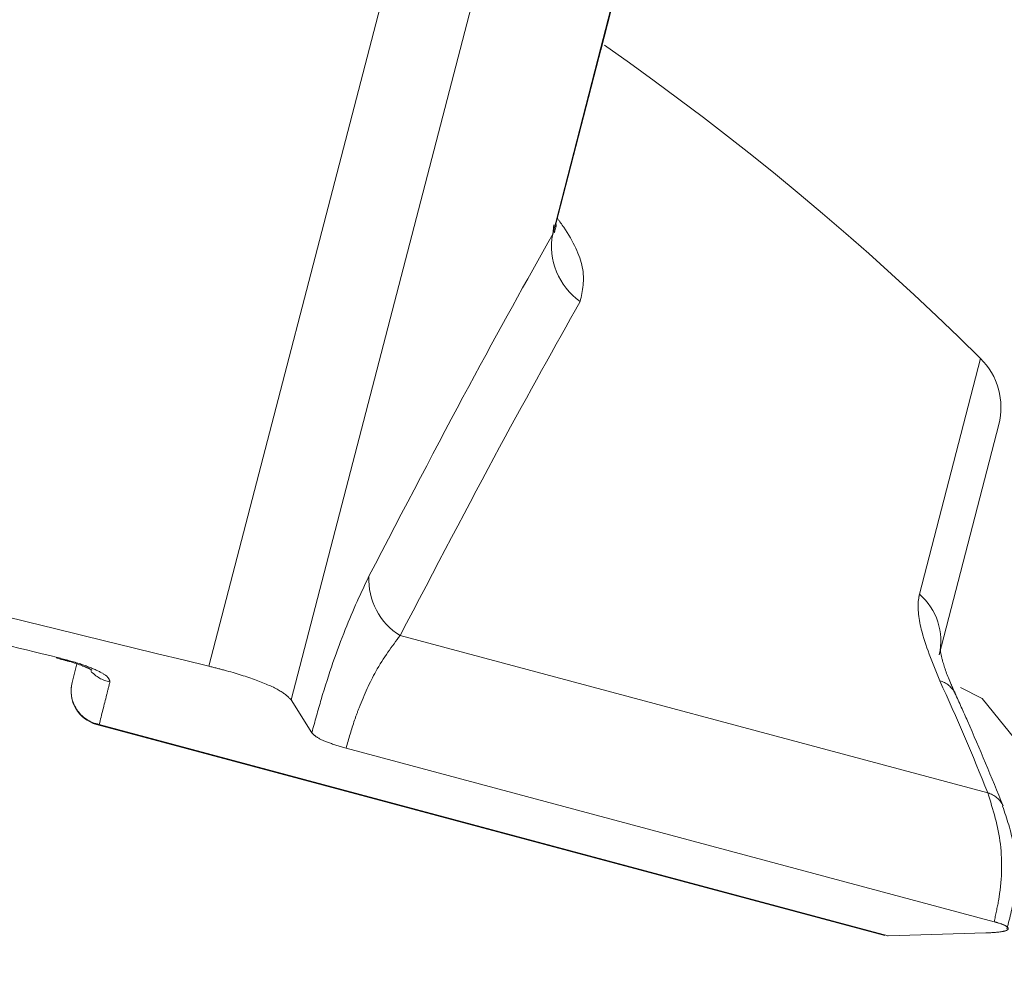
# Model space of a CAD drawing. Units: inches. Extents: x 4 to 149, y 2 to 97.
# Drawn here: x 67 to 68, y 78 to 79 of the extents above; entities that cross this region are included whole.
import ezdxf

# ---------------------------------------------------------------- set-up
doc = ezdxf.new("R2010")
doc.units = ezdxf.units.IN
doc.header["$LTSCALE"] = 9
doc.header["$MEASUREMENT"] = 0
doc.linetypes.add('PHANTOM', pattern=[0.5, 0.25, -0.05, 0.05, -0.05, 0.05, -0.05])
doc.layers.add('LAYER_1', color=5, linetype='Continuous')
doc.styles.add('SLDTEXTSTYLE0', font='TXT', dxfattribs={"width": 0.75})
doc.dimstyles.new('SLDDIMSTYLE0', dxfattribs={"dimtxt": 1.125, "dimasz": 0.9, "dimexe": 0, "dimexo": 0.0625, "dimgap": 0.28125, "dimtad": 0, "dimtih": 1, "dimtoh": 1, "dimrnd": 1e-09, "dimzin": 12, "dimdsep": 46, "dimtxsty": 'SLDTEXTSTYLE0', "dimsah": 1, "dimcen": 0.09, "dimadec": 0, "dimazin": 3, "dimtfac": 1, "dimtofl": 0, "dimtmove": 0, "dimatfit": 3, "dimfxl": 1, "dimfrac": 2, "dimtolj": 1, "dimtzin": 12, "dimarcsym": 0})
doc.dimstyles.new('SLDDIMSTYLE2', dxfattribs={"dimtxt": 1.125, "dimasz": 0.9, "dimexe": 0, "dimexo": 0.0625, "dimgap": 0.28125, "dimtad": 0, "dimtih": 1, "dimtoh": 1, "dimdec": 4, "dimlfac": 9, "dimzin": 12, "dimdsep": 46, "dimtxsty": 'SLDTEXTSTYLE0', "dimsah": 1, "dimcen": 0.09, "dimadec": 0, "dimazin": 3, "dimtfac": 1, "dimtdec": 0, "dimtofl": 0, "dimtmove": 0, "dimatfit": 3, "dimfxl": 1, "dimfrac": 2, "dimtolj": 1, "dimtzin": 12, "dimarcsym": 0})

# ---------------------------------------------------------------- blocks, each defined once
blk = doc.blocks.new('_D_2')
at = {"layer": 'LAYER_1'}
for p, q in [((69.21197, 86.51923), (79.96489, 86.51923)), ((68.30895, 80.17529), (78.76099, 77.37467))]:
    blk.add_line(p, q, dxfattribs=at)
for start, end in [(354.923514, 0), (345, 348.990346)]:
    blk.add_arc((44.63306, 86.51923), 34.88183, start, end, dxfattribs=at)
for points in [[(79.51489, 86.51923), (79.2783, 85.6222), (79.72826, 85.6164)], [(78.32632, 77.49114), (78.76609, 78.30798), (78.32996, 78.41883)]]:
    blk.add_solid(points, dxfattribs=at)
at = {"layer": 'LAYER_1', "char_height": 1.125, "attachment_point": 1, "style": 'SLDTEXTSTYLE0'}
for s, insert in [('15°', (77.58519, 83.09539, -1.80719)), ('MAX ANGLE', (74.75081, 81.30789, -1.80719))]:
    blk.add_mtext(s, dxfattribs=dict(at, insert=insert))
blk = doc.blocks.new('_D_3')
at = {"layer": 'LAYER_1'}
for p, q in [((60.26197, 84.78492), (60.26197, 71.21929)), ((42.55447, 83.92996), (42.55447, 71.21929)), ((42.55447, 71.66929), (60.26197, 71.66929)), ((60.26197, 71.66929), (63.44121, 71.66929))]:
    blk.add_line(p, q, dxfattribs=at)
for points in [[(42.55447, 71.66929), (43.45447, 71.44429), (43.45447, 71.89429)], [(60.26197, 71.66929), (59.36197, 71.89429), (59.36197, 71.44429)]]:
    blk.add_solid(points, dxfattribs=at)
at = {"layer": 'LAYER_1', "char_height": 1.125, "attachment_point": 1, "style": 'SLDTEXTSTYLE0'}
for s, insert in [('17.71', (68.42142, 74.01324, -1.80719)), ('MIN DISTANCE', (65.58183, 72.22574, -1.80719)), ('BETWEEN MONITORS', (63.44121, 70.43824, -1.80719))]:
    blk.add_mtext(s, dxfattribs=dict(at, insert=insert))

msp = doc.modelspace()

# ---------------------------------------------------------------- linework, layer by layer
at = {"color": 7, "linetype": 'PHANTOM', "lineweight": 0}
for p, q in [((67.406512, 78.313451), (67.920323, 80.291388)), ((67.994633, 80.271477), (67.477987, 78.284301)), ((67.747822, 78.850236), (67.863656, 79.298878)), ((67.708444, 78.697722), (67.854975, 79.265262)), ((68.0943, 78.52402), (68.042439, 78.323492)), ((67.573036, 78.340221), (68.084777, 78.203101)), ((67.27334, 78.320649), (67.276406, 78.319864)), ((67.28735, 78.299267), (67.291538, 78.315458)), ((68.079855, 78.285286), (68.061101, 78.294842)), ((67.477987, 78.284301), (67.496077, 78.255516)), ((67.30863, 78.262778), (67.994978, 78.078871)), ((67.310955, 78.262833), (67.998083, 78.078718)), ((67.525988, 78.242084), (68.090276, 78.090883)), ((67.998083, 78.078718), (68.082987, 78.081082)), ((67.998083, 78.078718), (67.997286, 78.078716))]:
    msp.add_line(p, q, dxfattribs=at)
at = {"color": 8, "linetype": 'PHANTOM', "lineweight": 0}
for p, q in [((67.705851, 78.690013), (67.706924, 78.698114)), ((68.025275, 78.376188), (68.07842, 78.581685))]:
    msp.add_line(p, q, dxfattribs=at)
at = {"color": 7, "linetype": 'PHANTOM', "lineweight": 0, "flags": 128}
for points in [[(67.705851, 78.690013), (67.745181, 78.842346), (67.855182, 79.268405)], [(67.274712, 78.321087), (67.273416, 78.320767), (67.27338, 78.320781)], [(67.310955, 78.262833), (67.309576, 78.262645), (67.30863, 78.262778)]]:
    msp.add_lwpolyline(points, dxfattribs=at)
at = {"color": 7, "linetype": 'PHANTOM', "lineweight": 0}
for centre, radius, start, end in [((66.332703, 76.818078), 2.4815, 45.29209, 55.145119), ((67.763614, 78.679297), 0.058749, 169.489653, 234.882552), ((68.036211, 78.539043), 0.06, 345.5, 45.29209), ((67.602823, 78.388939), 0.057102, 177.109189, 238.557344), ((67.990495, 78.335716), 0.053364, 346.757809, 49.325243), ((67.316395, 78.291755), 0.03, 165.5, 255), ((67.31624, 78.292121), 0.029761, 166.106722, 259.771234), ((66.057515, 77.394211), 2.182681, 21.752283, 24.542993), ((66.332703, 76.818078), 2.2815, 7.098742, 40.022589)]:
    msp.add_arc(centre, radius, start, end, dxfattribs=at)
at = {"color": 8, "linetype": 'PHANTOM', "lineweight": 0}
for centre, radius, start, end in [((67.326173, 78.329655), 0.030417, 221.891287, 258.836321), ((68.037116, 78.280268), 0.021398, 26.823625, 74.06821), ((68.07942, 78.183184), 0.020624, 24.601829, 74.944967)]:
    msp.add_arc(centre, radius, start, end, dxfattribs=at)
at = {"color": 7, "linetype": 'PHANTOM', "lineweight": 0}
for points, knots in [([(67.707345, 78.691522), (67.707275, 78.691191), (67.707126, 78.690494), (67.708416, 78.695367), (67.709092, 78.697923)], [0, 0, 0, 0, 0.475306, 1, 1, 1, 1]), ([(67.545793, 78.391819), (67.576029, 78.449829), (67.63706, 78.566924), (67.682781, 78.648734), (67.705851, 78.690013)], [0, 0, 0, 0, 0.4954187, 1, 1, 1, 1]), ([(66.150444, 78.650014), (66.222718, 78.628765), (66.367701, 78.58614), (66.590931, 78.523378), (66.817816, 78.461835), (67.091637, 78.390243), (67.286939, 78.342613), (67.406512, 78.313451)], [0, 0, 0, 0, 0.1757367, 0.3525263, 0.5326174, 0.7138446, 1, 1, 1, 1]), ([(67.729819, 78.631241), (67.707669, 78.591766), (67.662966, 78.512096), (67.603192, 78.397857), (67.573036, 78.340221)], [0, 0, 0, 0, 0.4954785, 1, 1, 1, 1]), ([(66.268404, 78.590727), (66.341073, 78.569633), (66.48688, 78.527307), (66.710813, 78.46548), (66.937975, 78.405213), (67.126797, 78.357229), (67.238666, 78.329895), (67.274712, 78.321087)], [0, 0, 0, 0, 0.21936236, 0.4401449, 0.66539485, 0.8921853, 1, 1, 1, 1]), ([(67.496077, 78.255516), (67.498775, 78.265278), (67.507661, 78.297431), (67.52533, 78.348524), (67.53899, 78.377426), (67.545793, 78.391819)], [0, 0, 0, 0, 0.179554, 0.5914103, 1, 1, 1, 1]), ([(68.025275, 78.376188), (68.025032, 78.375075), (68.023267, 78.367), (68.025362, 78.344079), (68.036635, 78.31643), (68.04299, 78.300844)], [0, 0, 0, 0, 0.065205, 0.4730754, 1, 1, 1, 1]), ([(67.573036, 78.340221), (67.565886, 78.330744), (67.553467, 78.314284), (67.540247, 78.285504), (67.531716, 78.262416), (67.528303, 78.250303), (67.525988, 78.242084)], [0, 0, 0, 0, 0.40928927, 0.71089349, 0.80384751, 1, 1, 1, 1]), ([(68.056442, 78.289772), (68.055201, 78.292419), (68.050162, 78.303166), (68.045396, 78.316946), (68.04328, 78.327647), (68.043286, 78.328196), (68.043288, 78.32839)], [0, 0, 0, 0, 0.1364905, 0.5540162, 0.8421737, 1, 1, 1, 1]), ([(67.274712, 78.321087), (67.281615, 78.31925), (67.294907, 78.315712), (67.309809, 78.309752), (67.31931, 78.304179), (67.31996, 78.301268), (67.320284, 78.299814)], [0, 0, 0, 0, 0.2632256, 0.5069021, 0.7536492, 1, 1, 1, 1]), ([(67.276406, 78.319864), (67.279251, 78.319167), (67.286934, 78.317286), (67.296233, 78.313988), (67.302433, 78.311384), (67.304676, 78.309984), (67.304384, 78.310204), (67.304332, 78.310243)], [0, 0, 0, 0, 0.1923237, 0.5192672, 0.7762634, 0.9598635, 1, 1, 1, 1]), ([(67.477987, 78.284301), (67.475313, 78.286936), (67.469963, 78.292209), (67.448848, 78.301344), (67.426111, 78.308576), (67.411072, 78.312317), (67.406512, 78.313451)], [0, 0, 0, 0, 0.2925824, 0.5853242, 0.8742627, 1, 1, 1, 1]), ([(67.320284, 78.299814), (67.319318, 78.295994), (67.316185, 78.2836), (67.313094, 78.271325), (67.310955, 78.262833)], [0, 0, 0, 0, 0.3081837, 1, 1, 1, 1]), ([(68.098137, 78.191859), (68.087968, 78.216679), (68.074418, 78.249749), (68.059846, 78.281905), (68.056211, 78.289927)], [0, 0, 0, 0, 0.7505316, 1, 1, 1, 1]), ([(67.525988, 78.242084), (67.520569, 78.243685), (67.509735, 78.246887), (67.499656, 78.251669), (67.497182, 78.254328), (67.496077, 78.255516)], [0, 0, 0, 0, 0.356209, 0.7122867, 1, 1, 1, 1]), ([(68.090276, 78.090883), (68.091654, 78.096967), (68.096726, 78.119373), (68.098347, 78.159678), (68.089299, 78.188631), (68.084777, 78.203101)], [0, 0, 0, 0, 0.1571307, 0.5787543, 1, 1, 1, 1]), ([(68.101483, 78.084792), (68.104091, 78.094712), (68.110474, 78.118982), (68.109479, 78.156475), (68.101328, 78.18068), (68.09768, 78.19151)], [0, 0, 0, 0, 0.2763877, 0.6762402, 1, 1, 1, 1]), ([(68.082987, 78.081082), (68.08769, 78.081331), (68.097102, 78.081829), (68.103273, 78.083907), (68.102327, 78.086696), (68.096404, 78.089177), (68.091378, 78.090577), (68.090276, 78.090883)], [0, 0, 0, 0, 0.2399007, 0.4801944, 0.7115426, 0.9367456, 1, 1, 1, 1])]:
    msp.add_open_spline(points, degree=3, knots=knots, dxfattribs=at)
at = {"color": 8, "linetype": 'PHANTOM', "lineweight": 0}
msp.add_open_spline([(67.709979, 78.703669), (67.711853, 78.70108), (67.722836, 78.685906), (67.735822, 78.658087), (67.731892, 78.640515), (67.729819, 78.631241)], degree=3, knots=[0, 0, 0, 0, 0.08856, 0.5190192, 1, 1, 1, 1], dxfattribs=at)

# ---------------------------------------------------------------- dimensions: what is measured, and where the dimension line sits
at = {"layer": 'LAYER_1'}
dim = msp.add_angular_dim_2l(base=(78.620209, 78.669657), line1=((67.874285, 80.291757), (53.651028, 84.102867)), line2=((68.761966, 86.519225), (54.036966, 86.519225)), text='<>\\PMAX ANGLE', dimstyle='SLDDIMSTYLE2', dxfattribs=at)
dim.commit()
dim.dimension.update_dxf_attribs({"geometry": '_D_2', "text_midpoint": (79.172686, 81.645188), "dimtype": 162})
dim = msp.add_linear_dim(base=(60.261966, 71.669293), p1=(42.554466, 84.379956), p2=(60.261966, 85.234918), text='<>\\PMIN DISTANCE\\PBETWEEN MONITORS', dimstyle='SLDDIMSTYLE0', dxfattribs=at)
dim.commit()
dim.dimension.update_dxf_attribs({"geometry": '_D_3', "text_midpoint": (70.747457, 71.669293), "dimtype": 160})

doc.saveas('drawing.dxf')
